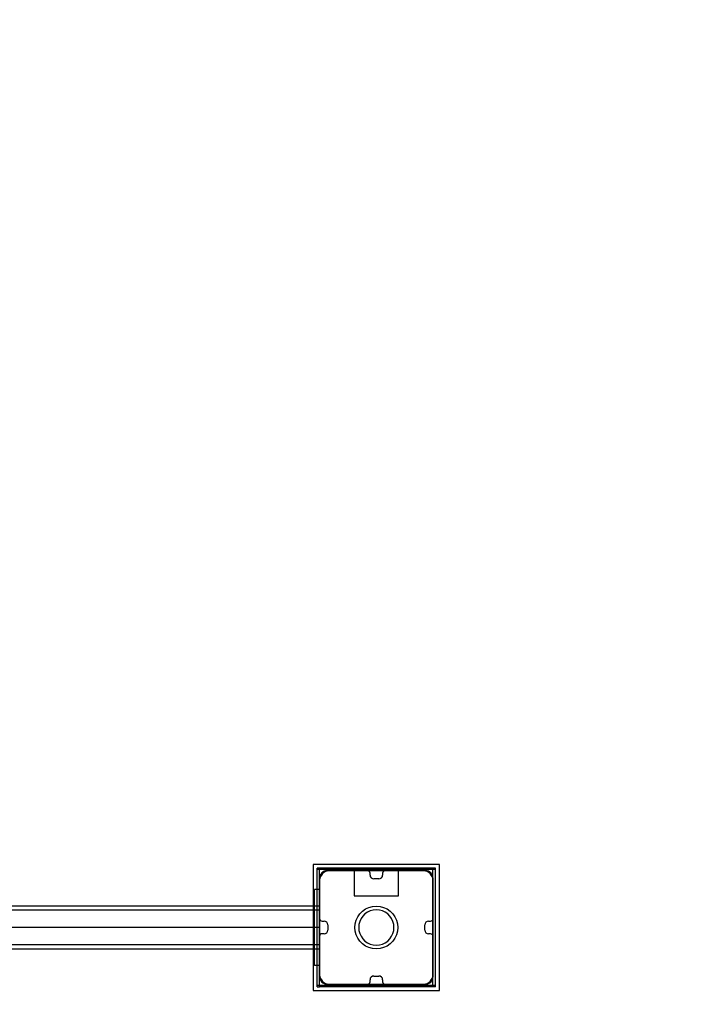
# Model space of a CAD drawing. Units: millimetres. Extents: x -593 to 27284, y -612 to 7325.
# Drawn here: x 23958 to 24492, y 3741 to 4521 of the extents above; entities that cross this region are included whole.
import ezdxf

# ---------------------------------------------------------------- set-up
doc = ezdxf.new("R2010")
doc.units = ezdxf.units.MM
doc.layers.add('Dimensions', color=7, linetype='Continuous')
doc.styles.get("Standard").update_dxf_attribs({"font": 'arial.ttf'})
doc.dimstyles.new('Leikkiset keinu', dxfattribs={"dimtxt": 150, "dimasz": 2.5, "dimexe": 0.06, "dimexo": 0.625, "dimtad": 0, "dimtih": 1, "dimtoh": 1, "dimdec": 0, "dimtxsty": 'Standard', "dimcen": 2.5, "dimadec": 0, "dimazin": 0, "dimtfac": 1, "dimtmove": 0, "dimatfit": 3, "dimfxl": 1, "dimarcsym": 0})

# ---------------------------------------------------------------- blocks, each defined once
blk = doc.blocks.new('*D369')
at = {"layer": 'Defpoints', "color": 0}
for p in [(20249.34, 4786.56), (26612.32, 4786.56), (19739.11, 2180.68)]:
    blk.add_point(p, dxfattribs=at)
at = {"layer": 'Dimensions', "color": 0, "lineweight": -2}
for p, q in [((20249.97, 4786.56), (26612.38, 4786.56)), ((26612.32, 4784.06), (26612.32, 3560.82)), ((26612.32, 2183.18), (26612.32, 3406.42)), ((19739.74, 2180.68), (26612.38, 2180.68))]:
    blk.add_line(p, q, dxfattribs=at)
at = {"layer": 'Dimensions', "color": 0}
for points in [[(26612.74, 4784.06), (26611.9, 4784.06), (26612.32, 4786.56)], [(26611.9, 2183.18), (26612.74, 2183.18), (26612.32, 2180.68)]]:
    blk.add_solid(points, dxfattribs=at)
at = {"layer": 'Dimensions', "color": 0, "insert": (26612.32, 3483.62), "char_height": 150, "attachment_point": 5}
blk.add_mtext('2606', dxfattribs=at)

msp = doc.modelspace()

# ---------------------------------------------------------------- linework, layer by layer
at = {"color": 0, "linetype": 'ByBlock', "lineweight": -2}
for p, q in [((24190.35, 3851.39), (24190.35, 3751.39)), ((24290.35, 3851.39), (24190.35, 3851.39)), ((24284.2, 3848.4), (24193.57, 3848.4)), ((24193.57, 3847.4), (24193.57, 3848.4)), ((24195.2, 3754.4), (24195.2, 3848.4)), ((24287.13, 3848.4), (24284.2, 3848.4)), ((24285.2, 3754.4), (24285.2, 3848.4)), ((24287.13, 3847.4), (24287.13, 3848.4)), ((24290.35, 3751.39), (24290.35, 3851.39)), ((24193.57, 3754.4), (24193.57, 3847.4)), ((24284.2, 3847.4), (24193.57, 3847.4)), ((24195.59, 3840.46), (24195.35, 3839.09)), ((24195.35, 3840.4), (24195.35, 3808.4)), ((24196.07, 3841.78), (24195.59, 3840.46)), ((24196.77, 3842.99), (24196.07, 3841.78)), ((24197.67, 3844.06), (24196.77, 3842.99)), ((24198.74, 3844.96), (24197.67, 3844.06)), ((24199.95, 3845.66), (24198.74, 3844.96)), ((24201.27, 3846.14), (24199.95, 3845.66)), ((24202.65, 3846.39), (24201.27, 3846.14)), ((24233.35, 3846.4), (24201.35, 3846.4)), ((24203.35, 3846.39), (24202.65, 3846.39)), ((24276.85, 3846.39), (24203.35, 3846.39)), ((24257.85, 3846.4), (24222.85, 3846.4)), ((24222.85, 3846.4), (24222.85, 3826.4)), ((24235.35, 3842.86), (24235.35, 3844.4)), ((24242.35, 3839.86), (24238.35, 3839.86)), ((24245.35, 3844.4), (24245.35, 3842.86)), ((24279.35, 3846.4), (24247.35, 3846.4)), ((24257.85, 3826.4), (24257.85, 3846.4)), ((24277.35, 3846.39), (24276.85, 3846.39)), ((24278.05, 3846.39), (24277.35, 3846.39)), ((24279.42, 3846.14), (24278.05, 3846.39)), ((24280.74, 3845.66), (24279.42, 3846.14)), ((24281.95, 3844.96), (24280.74, 3845.66)), ((24283.02, 3844.06), (24281.95, 3844.96)), ((24283.92, 3842.99), (24283.02, 3844.06)), ((24284.62, 3841.78), (24283.92, 3842.99)), ((24287.13, 3847.4), (24284.2, 3847.4)), ((24285.1, 3840.46), (24284.62, 3841.78)), ((24285.35, 3839.09), (24285.1, 3840.46)), ((24285.35, 3808.39), (24285.35, 3840.4)), ((24287.13, 3754.4), (24287.13, 3847.4)), ((24195.35, 3839.09), (24195.35, 3838.39)), ((24195.35, 3838.39), (24195.35, 3837.89)), ((24195.35, 3837.89), (24195.35, 3764.39)), ((24285.35, 3838.39), (24285.35, 3839.09)), ((24285.35, 3764.39), (24285.35, 3838.39)), ((24191.35, 3830.93), (24191.35, 3831.39)), ((24195.35, 3831.39), (24191.35, 3831.39)), ((24191.35, 3829.58), (24191.35, 3830.93)), ((24191.35, 3827.37), (24191.35, 3829.58)), ((24191.35, 3824.37), (24191.35, 3827.37)), ((24191.35, 3820.67), (24191.35, 3824.37)), ((24195.35, 3830.93), (24195.35, 3831.39)), ((24195.35, 3829.58), (24195.35, 3830.93)), ((24195.35, 3827.37), (24195.35, 3829.58)), ((24195.35, 3824.37), (24195.35, 3827.37)), ((24195.35, 3820.67), (24195.35, 3824.37)), ((24222.85, 3826.4), (24257.85, 3826.4)), ((24195.35, 3818.24), (22195.35, 3818.24)), ((24191.35, 3816.39), (24191.35, 3820.67)), ((24191.35, 3811.65), (24191.35, 3816.39)), ((24195.35, 3816.39), (24195.35, 3820.67)), ((24195.35, 3784.54), (24195.35, 3818.24)), ((24195.35, 3811.65), (24195.35, 3816.39)), ((24231.85, 3816.11), (24234.53, 3817.36)), ((24234.53, 3817.36), (24237.39, 3818.13)), ((24237.39, 3818.13), (24240.35, 3818.39)), ((24240.35, 3818.39), (24243.3, 3818.13)), ((24243.3, 3818.13), (24246.16, 3817.36)), ((24246.16, 3817.36), (24248.85, 3816.11)), ((24195.35, 3815.24), (22195.35, 3815.24)), ((24191.35, 3806.6), (24191.35, 3811.65)), ((24195.35, 3806.6), (24195.35, 3811.65)), ((24224.37, 3807.2), (24225.62, 3809.89)), ((24225.62, 3809.89), (24227.32, 3812.31)), ((24227.32, 3812.31), (24229.42, 3814.41)), ((24229.62, 3810.38), (24228.22, 3808.39)), ((24229.42, 3814.41), (24231.85, 3816.11)), ((24231.35, 3812.11), (24229.62, 3810.38)), ((24233.35, 3813.51), (24231.35, 3812.11)), ((24235.56, 3814.54), (24233.35, 3813.51)), ((24237.91, 3815.17), (24235.56, 3814.54)), ((24240.35, 3815.39), (24237.91, 3815.17)), ((24242.78, 3815.17), (24240.35, 3815.39)), ((24245.13, 3814.54), (24242.78, 3815.17)), ((24247.35, 3813.51), (24245.13, 3814.54)), ((24249.34, 3812.11), (24247.35, 3813.51)), ((24248.85, 3816.11), (24251.27, 3814.41)), ((24251.07, 3810.38), (24249.34, 3812.11)), ((24252.47, 3808.39), (24251.07, 3810.38)), ((24251.27, 3814.41), (24253.37, 3812.31)), ((24253.37, 3812.31), (24255.07, 3809.89)), ((24255.07, 3809.89), (24256.32, 3807.2)), ((24195.35, 3801.39), (22195.35, 3801.39)), ((24191.35, 3801.39), (24191.35, 3806.6)), ((24191.35, 3796.18), (24191.35, 3801.39)), ((24195.35, 3801.39), (24195.35, 3806.6)), ((24195.35, 3796.18), (24195.35, 3801.39)), ((24197.35, 3806.4), (24198.88, 3806.4)), ((24201.88, 3803.4), (24201.88, 3799.4)), ((24223.35, 3801.39), (24223.6, 3804.34)), ((24223.6, 3798.43), (24223.35, 3801.39)), ((24223.6, 3804.34), (24224.37, 3807.2)), ((24226.56, 3803.82), (24226.35, 3801.39)), ((24226.35, 3801.39), (24226.56, 3798.95)), ((24227.19, 3806.17), (24226.56, 3803.82)), ((24228.22, 3808.39), (24227.19, 3806.17)), ((24253.5, 3806.17), (24252.47, 3808.39)), ((24254.13, 3803.82), (24253.5, 3806.17)), ((24254.35, 3801.39), (24254.13, 3803.82)), ((24254.13, 3798.95), (24254.35, 3801.39)), ((24256.32, 3807.2), (24257.09, 3804.34)), ((24257.09, 3804.34), (24257.35, 3801.39)), ((24257.35, 3801.39), (24257.09, 3798.43)), ((24278.81, 3799.39), (24278.81, 3803.39)), ((24281.81, 3806.39), (24283.35, 3806.39)), ((24191.35, 3791.13), (24191.35, 3796.18)), ((24195.35, 3791.13), (24195.35, 3796.18)), ((24195.35, 3794.4), (24195.35, 3762.4)), ((24198.88, 3796.4), (24197.35, 3796.4)), ((24224.37, 3795.57), (24223.6, 3798.43)), ((24225.62, 3792.89), (24224.37, 3795.57)), ((24226.56, 3798.95), (24227.19, 3796.6)), ((24227.19, 3796.6), (24228.22, 3794.39)), ((24228.22, 3794.39), (24229.62, 3792.39)), ((24251.07, 3792.39), (24252.47, 3794.39)), ((24252.47, 3794.39), (24253.5, 3796.6)), ((24253.5, 3796.6), (24254.13, 3798.95)), ((24256.32, 3795.57), (24255.07, 3792.89)), ((24257.09, 3798.43), (24256.32, 3795.57)), ((24283.35, 3796.39), (24281.81, 3796.39)), ((24285.35, 3762.4), (24285.35, 3794.39)), ((24195.35, 3787.54), (22195.35, 3787.54)), ((24191.35, 3786.39), (24191.35, 3791.13)), ((24191.35, 3782.1), (24191.35, 3786.39)), ((24195.35, 3786.39), (24195.35, 3791.13)), ((24195.35, 3782.1), (24195.35, 3786.39)), ((24227.32, 3790.46), (24225.62, 3792.89)), ((24229.42, 3788.36), (24227.32, 3790.46)), ((24231.85, 3786.66), (24229.42, 3788.36)), ((24229.62, 3792.39), (24231.35, 3790.66)), ((24231.35, 3790.66), (24233.35, 3789.26)), ((24234.53, 3785.41), (24231.85, 3786.66)), ((24233.35, 3789.26), (24235.56, 3788.23)), ((24237.39, 3784.64), (24234.53, 3785.41)), ((24235.56, 3788.23), (24237.91, 3787.6)), ((24237.91, 3787.6), (24240.35, 3787.39)), ((24240.35, 3787.39), (24242.78, 3787.6)), ((24242.78, 3787.6), (24245.13, 3788.23)), ((24246.16, 3785.41), (24243.3, 3784.64)), ((24245.13, 3788.23), (24247.35, 3789.26)), ((24248.85, 3786.66), (24246.16, 3785.41)), ((24247.35, 3789.26), (24249.34, 3790.66)), ((24251.27, 3788.36), (24248.85, 3786.66)), ((24249.34, 3790.66), (24251.07, 3792.39)), ((24253.37, 3790.46), (24251.27, 3788.36)), ((24255.07, 3792.89), (24253.37, 3790.46)), ((22195.35, 3784.54), (24195.35, 3784.54)), ((24191.35, 3778.41), (24191.35, 3782.1)), ((24191.35, 3775.41), (24191.35, 3778.41)), ((24195.35, 3778.41), (24195.35, 3782.1)), ((24195.35, 3775.41), (24195.35, 3778.41)), ((24240.35, 3784.39), (24237.39, 3784.64)), ((24243.3, 3784.64), (24240.35, 3784.39)), ((24191.35, 3773.2), (24191.35, 3775.41)), ((24191.35, 3771.84), (24191.35, 3773.2)), ((24191.35, 3771.39), (24191.35, 3771.84)), ((24195.35, 3771.39), (24191.35, 3771.39)), ((24195.35, 3773.2), (24195.35, 3775.41)), ((24195.35, 3771.84), (24195.35, 3773.2)), ((24195.35, 3771.39), (24195.35, 3771.84)), ((24195.35, 3764.39), (24195.35, 3763.69)), ((24195.35, 3763.69), (24195.59, 3762.31)), ((24195.59, 3762.31), (24196.07, 3760.99)), ((24238.35, 3762.93), (24242.35, 3762.93)), ((24284.62, 3760.99), (24285.1, 3762.31)), ((24285.1, 3762.31), (24285.35, 3763.69)), ((24285.35, 3763.69), (24285.35, 3764.39)), ((24284.2, 3755.4), (24193.57, 3755.4)), ((24193.57, 3754.4), (24195.2, 3754.4)), ((24207.85, 3754.4), (24195.2, 3754.4)), ((24196.07, 3760.99), (24196.77, 3759.78)), ((24196.77, 3759.78), (24197.67, 3758.71)), ((24197.67, 3758.71), (24198.74, 3757.81)), ((24198.74, 3757.81), (24199.95, 3757.11)), ((24199.95, 3757.11), (24201.27, 3756.63)), ((24201.27, 3756.63), (24202.65, 3756.39)), ((24201.35, 3756.4), (24233.35, 3756.4)), ((24202.65, 3756.39), (24203.35, 3756.39)), ((24203.35, 3756.39), (24203.85, 3756.39)), ((24203.85, 3756.39), (24277.35, 3756.39)), ((24234.12, 3754.4), (24207.85, 3754.4)), ((24260.58, 3754.4), (24234.12, 3754.4)), ((24235.35, 3758.4), (24235.35, 3759.93)), ((24245.35, 3759.93), (24245.35, 3758.4)), ((24247.35, 3756.4), (24279.35, 3756.4)), ((24285.2, 3754.4), (24260.58, 3754.4)), ((24277.35, 3756.39), (24278.05, 3756.39)), ((24278.05, 3756.39), (24279.42, 3756.63)), ((24279.42, 3756.63), (24280.74, 3757.11)), ((24280.74, 3757.11), (24281.95, 3757.81)), ((24281.95, 3757.81), (24283.02, 3758.71)), ((24283.02, 3758.71), (24283.92, 3759.78)), ((24283.92, 3759.78), (24284.62, 3760.99)), ((24287.13, 3755.4), (24284.2, 3755.4)), ((24287.13, 3754.4), (24285.2, 3754.4)), ((24190.35, 3751.39), (24290.35, 3751.39))]:
    msp.add_line(p, q, dxfattribs=at)
for centre, radius, start, end in [((24201.35, 3840.4), 6, 90, 180), ((24233.35, 3844.4), 2, 360, 90), ((24238.35, 3842.86), 3, 180, 270), ((24242.35, 3842.86), 3, 270, 0), ((24247.35, 3844.4), 2, 90, 180), ((24279.35, 3840.4), 6, 360, 90), ((24197.35, 3808.4), 2, 180, 270), ((24198.88, 3803.4), 3, 360, 90), ((24281.81, 3803.39), 3, 90, 180), ((24283.35, 3808.39), 2, 270, 0), ((24197.35, 3794.4), 2, 90, 180), ((24198.88, 3799.4), 3, 270, 0), ((24281.81, 3799.39), 3, 180, 270), ((24283.35, 3794.39), 2, 360, 90), ((24201.35, 3762.4), 6, 180, 270), ((24238.35, 3759.93), 3, 90, 180), ((24242.35, 3759.93), 3, 360, 90), ((24279.35, 3762.4), 6, 270, 360), ((24233.35, 3758.4), 2, 270, 0), ((24247.35, 3758.4), 2, 180, 270)]:
    msp.add_arc(centre, radius, start, end, dxfattribs=at)

# ---------------------------------------------------------------- dimensions: what is measured, and where the dimension line sits
at = {"layer": 'Dimensions'}
dim = msp.add_linear_dim(base=(26612.32, 4786.56), p1=(19739.11, 2180.68), p2=(20249.34, 4786.56), angle=90, dimstyle='Leikkiset keinu', override={"dimlfac": 1}, dxfattribs=at)
dim.commit()
dim.dimension.update_dxf_attribs({"geometry": '*D369', "text_midpoint": (26612.32, 3483.62)})

doc.saveas('drawing.dxf')
